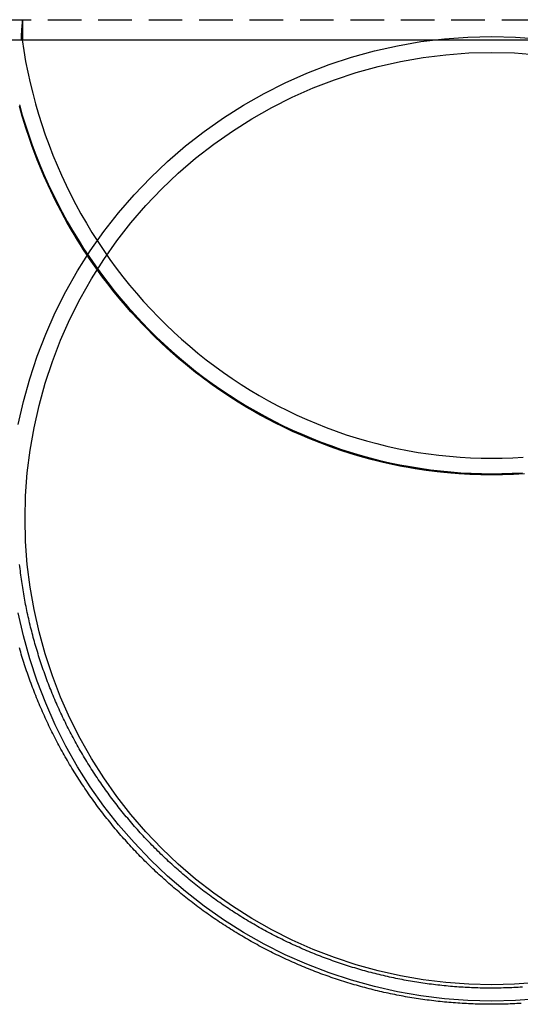
# Model space of a CAD drawing. Extents: x 0 to 1365, y -565 to 117.
# Drawn here: x 1165 to 1202, y -127 to -54 of the extents above; entities that cross this region are included whole.
import ezdxf

# ---------------------------------------------------------------- set-up
doc = ezdxf.new("R2010")
doc.units = 0
doc.header["$LTSCALE"] = 10
doc.linetypes.add('VERDECKT', pattern=[0.375, 0.25, -0.125])
doc.layers.get('0').update_dxf_attribs({"linetype": 'CONTINUOUS'})
doc.layers.add('STEMPEL', color=3, linetype='CONTINUOUS')

# ---------------------------------------------------------------- blocks, each defined once
blk = doc.blocks.new('A$C4612415B')
at = {"color": 1, "linetype": 'VERDECKT', "extrusion": (-2e-16, 1, -2e-16)}
for p, q in [((-55.5, -53.5), (55.5, -53.5)), ((-34.87119, -53.5), (-34.87119, -55))]:
    blk.add_line(p, q, dxfattribs=at)
at = {"color": 3, "linetype": 'CONTINUOUS', "extrusion": (-2e-16, 1, -2e-16)}
blk.add_line((-55.5, -55), (55.5, -55), dxfattribs=at)
at = {"color": 1, "linetype": 'VERDECKT'}
for points in [[(0, -54.7442, 0), (1.76092, -54.7874, 0), (3.5176, -54.9168, 0)], [(3.5176, -126.248, 0), (1.76092, -126.378, 0), (0, -126.421, 0), (-1.76092, -126.378, 0), (-3.5176, -126.248, 0), (-5.2658, -126.033, 0), (-7.00132, -125.732, 0), (-8.71997, -125.347, 0), (-10.4176, -124.878, 0), (-12.0902, -124.326, 0), (-13.7336, -123.693, 0), (-15.3439, -122.98, 0), (-16.9173, -122.189, 0), (-18.4499, -121.322, 0), (-19.9381, -120.381, 0), (-21.3782, -119.368, 0), (-22.7668, -118.286, 0), (-24.1006, -117.137, 0), (-25.3764, -115.924, 0), (-26.5909, -114.65, 0), (-27.7415, -113.318, 0), (-28.8252, -111.931, 0), (-29.8394, -110.493, 0), (-30.7818, -109.007, 0), (-31.65, -107.477, 0), (-32.442, -105.905, 0), (-33.1558, -104.297, 0), (-33.7897, -102.656, 0), (-34.3423, -100.986, 0), (-34.8121, -99.2906, 0), (-35.198, -97.5743, 0)], [(-35.198, -83.5909, 0), (-34.8121, -81.8746, 0), (-34.3423, -80.1792, 0), (-33.7897, -78.509, 0), (-33.1558, -76.8678, 0), (-32.442, -75.2597, 0), (-31.65, -73.6885, 0), (-30.7818, -72.158, 0), (-29.8394, -70.6718, 0), (-28.8252, -69.2337, 0), (-27.7415, -67.8469, 0), (-26.5909, -66.515, 0), (-25.3764, -65.241, 0), (-24.1006, -64.0281, 0), (-22.7668, -62.8791, 0), (-21.3782, -61.7969, 0), (-19.9381, -60.784, 0), (-18.4499, -59.843, 0), (-16.9173, -58.9759, 0), (-15.3439, -58.1851, 0), (-13.7336, -57.4722, 0), (-12.0902, -56.8392, 0), (-10.4176, -56.2874, 0), (-8.71997, -55.8182, 0), (-7.00132, -55.4328, 0), (-5.2658, -55.1321, 0), (-3.5176, -54.9168, 0), (-1.76092, -54.7874, 0), (0, -54.7442, 0)], [(-34.916, -55, 0), (-34.7919, -55.8004, 0), (-34.6507, -56.5977, 0), (-34.4922, -57.3915, 0), (-34.3167, -58.1816, 0), (-34.1243, -58.9674, 0), (-33.915, -59.7486, 0), (-33.6889, -60.5248, 0), (-33.4461, -61.2956, 0), (-33.1869, -62.0607, 0), (-32.9112, -62.8196, 0), (-32.6192, -63.572, 0), (-32.3111, -64.3175, 0), (-31.987, -65.0557, 0), (-31.6471, -65.7864, 0), (-31.2916, -66.509, 0), (-30.9206, -67.2233, 0), (-30.5343, -67.9289, 0), (-30.1329, -68.6254, 0), (-29.7166, -69.3126, 0), (-29.2856, -69.9901, 0), (-28.8401, -70.6574, 0), (-28.3804, -71.3144, 0), (-27.9066, -71.9607, 0), (-27.4191, -72.5959, 0), (-26.9179, -73.2198, 0), (-26.4035, -73.832, 0), (-25.876, -74.4323, 0), (-25.3357, -75.0202, 0), (-24.7829, -75.5957, 0), (-24.2179, -76.1583, 0), (-23.6408, -76.7078, 0), (-23.0521, -77.2439, 0), (-22.452, -77.7664, 0), (-21.8407, -78.2749, 0), (-21.2187, -78.7693, 0), (-20.5862, -79.2493, 0), (-19.9435, -79.7146, 0), (-19.2909, -80.1651, 0), (-18.6288, -80.6005, 0), (-17.9575, -81.0206, 0), (-17.2773, -81.4251, 0), (-16.5886, -81.814, 0), (-15.8917, -82.1869, 0), (-15.1869, -82.5437, 0), (-14.4746, -82.8843, 0), (-13.7551, -83.2084, 0), (-13.0288, -83.5159, 0), (-12.2961, -83.8067, 0), (-11.5574, -84.0806, 0), (-10.8129, -84.3374, 0), (-10.063, -84.5771, 0), (-9.3082, -84.7995, 0), (-8.54877, -85.0045, 0), (-7.78512, -85.1921, 0), (-7.01762, -85.362, 0), (-6.24665, -85.5143, 0), (-5.4726, -85.6489, 0), (-4.69583, -85.7656, 0), (-3.91675, -85.8645, 0), (-3.13572, -85.9455, 0), (-2.35315, -86.0085, 0), (-1.56941, -86.0536, 0), (-0.7849, -86.0806, 0), (0, -86.0896, 0), (0.7849, -86.0806, 0), (1.56941, -86.0536, 0), (2.35315, -86.0085, 0)], [(0, -55.9325, 0), (1.70226, -55.9742, 0), (3.40042, -56.0993, 0)], [(3.40042, -125.055, 0), (1.70226, -125.18, 0), (0, -125.222, 0), (-1.70226, -125.18, 0), (-3.40042, -125.055, 0), (-5.0904, -124.847, 0), (-6.7681, -124.556, 0), (-8.4295, -124.183, 0), (-10.0706, -123.73, 0), (-11.6874, -123.197, 0), (-13.2761, -122.585, 0), (-14.8328, -121.895, 0), (-16.3538, -121.131, 0), (-17.8353, -120.293, 0), (-19.2739, -119.383, 0), (-20.6661, -118.404, 0), (-22.0085, -117.358, 0), (-23.2978, -116.247, 0), (-24.5311, -115.075, 0), (-25.7052, -113.843, 0), (-26.8174, -112.555, 0), (-27.865, -111.215, 0), (-28.8455, -109.825, 0), (-29.7564, -108.388, 0), (-30.5957, -106.908, 0), (-31.3613, -105.39, 0), (-32.0514, -103.835, 0), (-32.6642, -102.249, 0), (-33.1983, -100.634, 0), (-33.6525, -98.9951, 0), (-34.0255, -97.3359, 0), (-34.3167, -95.6605, 0), (-34.5251, -93.9729, 0), (-34.6504, -92.277, 0), (-34.6921, -90.5771, 0), (-34.6504, -88.8772, 0), (-34.5251, -87.1813, 0), (-34.3167, -85.4937, 0), (-34.0255, -83.8183, 0), (-33.6525, -82.1592, 0), (-33.1983, -80.5203, 0), (-32.6642, -78.9057, 0), (-32.0514, -77.3192, 0), (-31.3613, -75.7646, 0), (-30.5957, -74.2458, 0), (-29.7564, -72.7662, 0), (-28.8455, -71.3296, 0), (-27.865, -69.9393, 0), (-26.8174, -68.5988, 0), (-25.7052, -67.3112, 0), (-24.5311, -66.0797, 0), (-23.2978, -64.9072, 0), (-22.0085, -63.7965, 0), (-20.6661, -62.7503, 0), (-19.2739, -61.7712, 0), (-17.8353, -60.8614, 0), (-16.3538, -60.0233, 0), (-14.8328, -59.2588, 0), (-13.2761, -58.5697, 0), (-11.6874, -57.9577, 0), (-10.0706, -57.4243, 0), (-8.4295, -56.9708, 0), (-6.7681, -56.5982, 0), (-5.0904, -56.3075, 0), (-3.40042, -56.0993, 0), (-1.70226, -55.9742, 0), (0, -55.9325, 0)]]:
    blk.add_polyline3d(points, dxfattribs=at)
at = {"color": 3, "linetype": 'CONTINUOUS'}
for points in [[(2.44149, -87.2443, 0), (1.62833, -87.2912, 0), (0.81437, -87.3194, 0), (0, -87.3287, 0), (-0.81437, -87.3194, 0), (-1.62833, -87.2912, 0), (-2.44149, -87.2443, 0), (-3.25343, -87.1787, 0), (-4.06374, -87.0944, 0), (-4.87204, -86.9915, 0), (-5.67791, -86.8699, 0), (-6.48095, -86.7298, 0), (-7.28077, -86.5713, 0), (-8.07696, -86.3944, 0), (-8.86913, -86.1991, 0), (-9.65688, -85.9857, 0), (-10.4398, -85.7541, 0), (-11.2176, -85.5046, 0), (-11.9897, -85.2373, 0), (-12.7559, -84.9522, 0), (-13.5158, -84.6495, 0), (-14.2689, -84.3294, 0), (-15.0149, -83.992, 0), (-15.7534, -83.6375, 0), (-16.4841, -83.2661, 0), (-17.2066, -82.8779, 0), (-17.9205, -82.4732, 0), (-18.6255, -82.0522, 0), (-19.3213, -81.615, 0), (-20.0074, -81.1619, 0), (-20.6835, -80.6931, 0), (-21.3494, -80.2088, 0), (-22.0046, -79.7094, 0), (-22.6488, -79.1949, 0), (-23.2818, -78.6657, 0), (-23.9032, -78.1221, 0), (-24.5127, -77.5643, 0), (-25.11, -76.9926, 0), (-25.6948, -76.4073, 0), (-26.2668, -75.8086, 0), (-26.8257, -75.1969, 0), (-27.3713, -74.5725, 0), (-27.9032, -73.9357, 0), (-28.4212, -73.2868, 0), (-28.9251, -72.6261, 0), (-29.4146, -71.954, 0), (-29.8895, -71.2707, 0), (-30.3494, -70.5767, 0), (-30.7943, -69.8723, 0), (-31.2238, -69.1578, 0), (-31.6378, -68.4335, 0), (-32.036, -67.6999, 0), (-32.4183, -66.9574, 0), (-32.7845, -66.2062, 0), (-33.1343, -65.4467, 0), (-33.4676, -64.6794, 0), (-33.7843, -63.9046, 0), (-34.0841, -63.1227, 0), (-34.367, -62.334, 0), (-34.6327, -61.5391, 0), (-34.8812, -60.7382, 0), (-35.1124, -59.9318, 0)], [(-35.1149, -59.8293, 0), (-34.8993, -60.584, 0), (-34.6685, -61.3339, 0), (-34.4226, -62.0787, 0), (-34.1617, -62.818, 0), (-33.8859, -63.5516, 0), (-33.5953, -64.279, 0), (-33.2901, -65, 0), (-32.9704, -65.7143, 0), (-32.6363, -66.4215, 0), (-32.288, -67.1214, 0), (-31.9256, -67.8136, 0), (-31.5493, -68.4978, 0), (-31.1593, -69.1738, 0), (-30.7557, -69.8412, 0), (-30.3386, -70.4998, 0), (-29.9084, -71.1493, 0), (-29.4651, -71.7893, 0), (-29.0089, -72.4196, 0), (-28.5402, -73.04, 0), (-28.0589, -73.6501, 0), (-27.5655, -74.2497, 0), (-27.06, -74.8386, 0), (-26.5428, -75.4164, 0), (-26.0139, -75.983, 0), (-25.4738, -76.538, 0), (-24.9225, -77.0812, 0), (-24.3604, -77.6125, 0), (-23.7876, -78.1315, 0), (-23.2045, -78.6381, 0), (-22.6112, -79.132, 0), (-22.0082, -79.6129, 0), (-21.3955, -80.0808, 0), (-20.7735, -80.5354, 0), (-20.1424, -80.9765, 0), (-19.5026, -81.4038, 0), (-18.8542, -81.8173, 0), (-18.1977, -82.2167, 0), (-17.5332, -82.6019, 0), (-16.861, -82.9726, 0), (-16.1816, -83.3288, 0), (-15.495, -83.6703, 0), (-14.8017, -83.9969, 0), (-14.102, -84.3085, 0), (-13.3961, -84.6049, 0), (-12.6844, -84.886, 0), (-11.9671, -85.1518, 0), (-11.2446, -85.402, 0), (-10.5173, -85.6366, 0), (-9.78532, -85.8554, 0), (-9.04909, -86.0585, 0), (-8.30893, -86.2456, 0), (-7.56514, -86.4167, 0), (-6.81806, -86.5717, 0), (-6.068, -86.7106, 0), (-5.3153, -86.8334, 0), (-4.56028, -86.9398, 0), (-3.80327, -87.03, 0), (-3.04461, -87.1038, 0), (-2.28462, -87.1612, 0), (-1.52363, -87.2023, 0), (-0.76198, -87.2269, 0), (0, -87.2351, 0), (0.76198, -87.2269, 0), (1.52363, -87.2023, 0), (2.28462, -87.1612, 0)], [(2.28462, -87.2548, 0), (1.52363, -87.2959, 0), (0.76198, -87.3205, 0), (0, -87.3287, 0), (-0.76198, -87.3205, 0), (-1.52363, -87.2959, 0), (-2.28462, -87.2548, 0), (-3.04461, -87.1974, 0), (-3.80327, -87.1236, 0), (-4.56028, -87.0334, 0), (-5.3153, -86.927, 0), (-6.068, -86.8043, 0), (-6.81806, -86.6653, 0), (-7.56514, -86.5103, 0), (-8.30893, -86.3392, 0), (-9.04909, -86.1521, 0), (-9.78532, -85.949, 0), (-10.5173, -85.7302, 0), (-11.2446, -85.4956, 0), (-11.9671, -85.2454, 0), (-12.6844, -84.9796, 0), (-13.3961, -84.6985, 0), (-14.102, -84.4021, 0), (-14.8017, -84.0905, 0), (-15.495, -83.7639, 0), (-16.1816, -83.4224, 0), (-16.861, -83.0662, 0), (-17.5332, -82.6955, 0), (-18.1977, -82.3103, 0), (-18.8542, -81.9109, 0), (-19.5026, -81.4974, 0), (-20.1424, -81.0701, 0), (-20.7735, -80.629, 0), (-21.3955, -80.1744, 0), (-22.0082, -79.7066, 0), (-22.6112, -79.2256, 0), (-23.2045, -78.7317, 0), (-23.7876, -78.2251, 0), (-24.3604, -77.7061, 0), (-24.9225, -77.1748, 0), (-25.4738, -76.6316, 0), (-26.0139, -76.0766, 0), (-26.5428, -75.51, 0), (-27.06, -74.9322, 0), (-27.5655, -74.3433, 0), (-28.0589, -73.7437, 0), (-28.5402, -73.1336, 0), (-29.0089, -72.5132, 0), (-29.4651, -71.8829, 0), (-29.9084, -71.2429, 0), (-30.3386, -70.5934, 0), (-30.7557, -69.9348, 0), (-31.1593, -69.2674, 0), (-31.5493, -68.5914, 0), (-31.9256, -67.9072, 0), (-32.288, -67.215, 0), (-32.6363, -66.5151, 0), (-32.9704, -65.8079, 0), (-33.2901, -65.0936, 0), (-33.5953, -64.3726, 0), (-33.8859, -63.6452, 0), (-34.1617, -62.9116, 0), (-34.4226, -62.1723, 0), (-34.6685, -61.4275, 0), (-34.8993, -60.6776, 0), (-35.1149, -59.9229, 0)]]:
    blk.add_polyline3d(points, dxfattribs=at)
at = {"color": 3}
blk.add_polyline3d([(2.20053, -126.598, 0), (2.0377, -126.608, 0), (1.87483, -126.617, 0), (1.71193, -126.625, 0), (1.54899, -126.632, 0), (1.38602, -126.639, 0), (1.22303, -126.644, 0), (1.06, -126.65, 0), (0.89696, -126.654, 0), (0.7339, -126.658, 0), (0.57082, -126.661, 0), (0.40774, -126.663, 0), (0.24464, -126.664, 0), (0.08154, -126.665, 0), (-0.08156, -126.665, 0), (-0.24466, -126.664, 0), (-0.40776, -126.663, 0), (-0.57085, -126.661, 0), (-0.73393, -126.658, 0), (-0.89699, -126.654, 0), (-1.06004, -126.65, 0), (-1.22307, -126.645, 0), (-1.38607, -126.639, 0), (-1.54904, -126.632, 0), (-1.71198, -126.625, 0), (-1.87489, -126.617, 0), (-2.03776, -126.608, 0), (-2.20058, -126.599, 0), (-2.36336, -126.589, 0), (-2.5261, -126.578, 0), (-2.68878, -126.566, 0), (-2.85141, -126.554, 0), (-3.01398, -126.541, 0), (-3.17649, -126.527, 0), (-3.33894, -126.512, 0), (-3.50132, -126.497, 0), (-3.66363, -126.481, 0), (-3.82587, -126.464, 0), (-3.98803, -126.447, 0), (-4.15012, -126.428, 0), (-4.31212, -126.409, 0), (-4.47403, -126.39, 0), (-4.63585, -126.369, 0), (-4.79758, -126.348, 0), (-4.95922, -126.326, 0), (-5.12076, -126.304, 0), (-5.28219, -126.281, 0), (-5.44353, -126.257, 0), (-5.60475, -126.232, 0), (-5.76586, -126.207, 0), (-5.92685, -126.181, 0), (-6.08773, -126.154, 0), (-6.24849, -126.126, 0), (-6.40912, -126.098, 0), (-6.56963, -126.069, 0), (-6.73, -126.039, 0), (-6.89025, -126.009, 0), (-7.05035, -125.978, 0), (-7.21031, -125.946, 0), (-7.37014, -125.913, 0), (-7.52981, -125.88, 0), (-7.68933, -125.846, 0), (-7.84871, -125.812, 0), (-8.00792, -125.776, 0), (-8.16698, -125.74, 0), (-8.32587, -125.703, 0), (-8.4846, -125.666, 0), (-8.64316, -125.628, 0), (-8.80154, -125.589, 0), (-8.95976, -125.549, 0), (-9.11779, -125.509, 0), (-9.27564, -125.468, 0), (-9.43331, -125.426, 0), (-9.59079, -125.384, 0), (-9.74807, -125.341, 0), (-9.90517, -125.297, 0), (-10.0621, -125.252, 0), (-10.2188, -125.207, 0), (-10.3752, -125.161, 0), (-10.5315, -125.115, 0), (-10.6876, -125.067, 0), (-10.8435, -125.019, 0), (-10.9991, -124.971, 0), (-11.1545, -124.921, 0), (-11.3097, -124.871, 0), (-11.4647, -124.82, 0), (-11.6194, -124.769, 0), (-11.774, -124.717, 0), (-11.9282, -124.664, 0), (-12.0823, -124.61, 0), (-12.2361, -124.556, 0), (-12.3896, -124.501, 0), (-12.5429, -124.445, 0), (-12.696, -124.389, 0), (-12.8487, -124.332, 0), (-13.0013, -124.274, 0), (-13.1535, -124.216, 0), (-13.3056, -124.157, 0), (-13.4573, -124.097, 0), (-13.6088, -124.037, 0), (-13.76, -123.976, 0), (-13.9109, -123.914, 0), (-14.0615, -123.851, 0), (-14.2119, -123.788, 0), (-14.3619, -123.725, 0), (-14.5117, -123.66, 0), (-14.6612, -123.595, 0), (-14.8104, -123.529, 0), (-14.9593, -123.463, 0), (-15.108, -123.396, 0), (-15.2563, -123.328, 0), (-15.4043, -123.259, 0), (-15.552, -123.19, 0), (-15.6993, -123.12, 0), (-15.8464, -123.05, 0), (-15.9932, -122.979, 0), (-16.1396, -122.907, 0), (-16.2857, -122.835, 0), (-16.4315, -122.762, 0), (-16.577, -122.688, 0), (-16.7221, -122.614, 0), (-16.8669, -122.539, 0), (-17.0114, -122.463, 0), (-17.1555, -122.387, 0), (-17.2993, -122.31, 0), (-17.4428, -122.233, 0), (-17.5859, -122.154, 0), (-17.7286, -122.076, 0), (-17.871, -121.996, 0), (-18.0131, -121.916, 0), (-18.1548, -121.835, 0), (-18.2961, -121.754, 0), (-18.437, -121.672, 0), (-18.5776, -121.589, 0), (-18.7178, -121.506, 0), (-18.8577, -121.422, 0), (-18.9972, -121.338, 0), (-19.1363, -121.253, 0), (-19.275, -121.167, 0), (-19.4133, -121.081, 0), (-19.5513, -120.994, 0), (-19.6888, -120.906, 0), (-19.826, -120.818, 0), (-19.9628, -120.73, 0), (-20.0991, -120.64, 0), (-20.2351, -120.55, 0), (-20.3707, -120.46, 0), (-20.5058, -120.368, 0), (-20.6406, -120.277, 0), (-20.7749, -120.184, 0), (-20.9088, -120.091, 0), (-21.0423, -119.998, 0), (-21.1754, -119.904, 0), (-21.3081, -119.809, 0), (-21.4403, -119.713, 0), (-21.5721, -119.618, 0), (-21.7035, -119.521, 0), (-21.8345, -119.424, 0), (-21.965, -119.326, 0), (-22.095, -119.228, 0), (-22.2246, -119.129, 0), (-22.3538, -119.03, 0), (-22.4825, -118.929, 0), (-22.6108, -118.829, 0), (-22.7386, -118.728, 0), (-22.866, -118.626, 0), (-22.9929, -118.524, 0), (-23.1193, -118.421, 0), (-23.2453, -118.317, 0), (-23.3708, -118.213, 0), (-23.4958, -118.109, 0), (-23.6204, -118.003, 0), (-23.7445, -117.898, 0), (-23.8681, -117.791, 0), (-23.9912, -117.685, 0), (-24.1139, -117.577, 0), (-24.2361, -117.469, 0), (-24.3578, -117.361, 0), (-24.479, -117.252, 0), (-24.5997, -117.142, 0), (-24.7199, -117.032, 0), (-24.8396, -116.922, 0), (-24.9589, -116.81, 0), (-25.0776, -116.699, 0), (-25.1958, -116.587, 0), (-25.3136, -116.474, 0), (-25.4308, -116.361, 0), (-25.5475, -116.247, 0), (-25.6637, -116.132, 0), (-25.7794, -116.018, 0), (-25.8946, -115.902, 0), (-26.0093, -115.786, 0), (-26.1235, -115.67, 0), (-26.2371, -115.553, 0), (-26.3502, -115.436, 0), (-26.4628, -115.318, 0), (-26.5749, -115.2, 0), (-26.6864, -115.081, 0), (-26.7974, -114.961, 0), (-26.9079, -114.842, 0), (-27.0178, -114.721, 0), (-27.1272, -114.6, 0), (-27.2361, -114.479, 0), (-27.3444, -114.357, 0), (-27.4522, -114.235, 0), (-27.5594, -114.112, 0), (-27.6661, -113.989, 0), (-27.7722, -113.865, 0), (-27.8778, -113.741, 0), (-27.9828, -113.617, 0), (-28.0873, -113.492, 0), (-28.1912, -113.366, 0), (-28.2946, -113.24, 0), (-28.3973, -113.113, 0), (-28.4996, -112.987, 0), (-28.6012, -112.859, 0), (-28.7023, -112.731, 0), (-28.8028, -112.603, 0), (-28.9027, -112.474, 0), (-29.0021, -112.345, 0), (-29.1009, -112.215, 0), (-29.1991, -112.085, 0), (-29.2967, -111.955, 0), (-29.3937, -111.824, 0), (-29.4901, -111.693, 0), (-29.586, -111.561, 0), (-29.6812, -111.429, 0), (-29.7759, -111.296, 0), (-29.87, -111.163, 0), (-29.9634, -111.029, 0), (-30.0563, -110.895, 0), (-30.1486, -110.761, 0), (-30.2402, -110.626, 0), (-30.3313, -110.491, 0), (-30.4217, -110.356, 0), (-30.5115, -110.22, 0), (-30.6008, -110.083, 0), (-30.6894, -109.946, 0), (-30.7773, -109.809, 0), (-30.8647, -109.672, 0), (-30.9514, -109.534, 0), (-31.0376, -109.395, 0), (-31.1231, -109.257, 0), (-31.2079, -109.118, 0), (-31.2922, -108.978, 0), (-31.3758, -108.838, 0), (-31.4588, -108.698, 0), (-31.5412, -108.557, 0), (-31.6229, -108.416, 0), (-31.704, -108.275, 0), (-31.7845, -108.133, 0), (-31.8643, -107.991, 0), (-31.9435, -107.849, 0), (-32.022, -107.706, 0), (-32.1, -107.563, 0), (-32.1772, -107.42, 0), (-32.2539, -107.276, 0), (-32.3299, -107.132, 0), (-32.4052, -106.987, 0), (-32.4799, -106.842, 0), (-32.554, -106.697, 0), (-32.6274, -106.552, 0), (-32.7002, -106.406, 0), (-32.7723, -106.26, 0), (-32.8437, -106.114, 0), (-32.9145, -105.967, 0), (-32.9847, -105.82, 0), (-33.0542, -105.672, 0), (-33.123, -105.525, 0), (-33.1912, -105.377, 0), (-33.2587, -105.228, 0), (-33.3256, -105.08, 0), (-33.3918, -104.931, 0), (-33.4573, -104.782, 0), (-33.5222, -104.632, 0), (-33.5864, -104.483, 0), (-33.6499, -104.332, 0), (-33.7128, -104.182, 0), (-33.7749, -104.032, 0), (-33.8365, -103.881, 0), (-33.8973, -103.73, 0), (-33.9575, -103.578, 0), (-34.017, -103.426, 0), (-34.0758, -103.275, 0), (-34.1339, -103.122, 0), (-34.1914, -102.97, 0), (-34.2482, -102.817, 0), (-34.3043, -102.664, 0), (-34.3597, -102.511, 0), (-34.4144, -102.358, 0), (-34.4684, -102.204, 0), (-34.5218, -102.05, 0), (-34.5744, -101.896, 0), (-34.6264, -101.741, 0), (-34.6777, -101.587, 0), (-34.7283, -101.432, 0), (-34.7782, -101.277, 0), (-34.8273, -101.121, 0), (-34.8758, -100.966, 0), (-34.9236, -100.81, 0), (-34.9707, -100.654, 0), (-35.0171, -100.498, 0), (-35.0628, -100.342, 0), (-35.1078, -100.185, 0)], dxfattribs=at)
at = {"color": 1}
blk.add_polyline3d([(2.28561, -125.39, 0), (2.12818, -125.399, 0), (1.97071, -125.409, 0), (1.81319, -125.417, 0), (1.65565, -125.425, 0), (1.49806, -125.432, 0), (1.34045, -125.438, 0), (1.18281, -125.444, 0), (1.02515, -125.449, 0), (0.86747, -125.453, 0), (0.70977, -125.457, 0), (0.55206, -125.46, 0), (0.39433, -125.462, 0), (0.2366, -125.463, 0), (0.07886, -125.464, 0), (-0.07888, -125.464, 0), (-0.23662, -125.463, 0), (-0.39436, -125.462, 0), (-0.55208, -125.46, 0), (-0.7098, -125.457, 0), (-0.8675, -125.454, 0), (-1.02519, -125.449, 0), (-1.18286, -125.444, 0), (-1.3405, -125.439, 0), (-1.49811, -125.432, 0), (-1.6557, -125.425, 0), (-1.81325, -125.418, 0), (-1.97076, -125.409, 0), (-2.12823, -125.4, 0), (-2.28566, -125.39, 0), (-2.44304, -125.379, 0), (-2.60038, -125.368, 0), (-2.75766, -125.356, 0), (-2.91489, -125.344, 0), (-3.07206, -125.33, 0), (-3.22916, -125.316, 0), (-3.38621, -125.301, 0), (-3.54318, -125.286, 0), (-3.70009, -125.27, 0), (-3.85692, -125.253, 0), (-4.01367, -125.235, 0), (-4.17034, -125.217, 0), (-4.32693, -125.198, 0), (-4.48344, -125.178, 0), (-4.63985, -125.158, 0), (-4.79617, -125.137, 0), (-4.9524, -125.115, 0), (-5.10853, -125.092, 0), (-5.26455, -125.069, 0), (-5.42048, -125.045, 0), (-5.57629, -125.021, 0), (-5.73199, -124.995, 0), (-5.88758, -124.969, 0), (-6.04305, -124.943, 0), (-6.19841, -124.916, 0), (-6.35363, -124.887, 0), (-6.50874, -124.859, 0), (-6.66371, -124.829, 0), (-6.81855, -124.799, 0), (-6.97325, -124.769, 0), (-7.12782, -124.737, 0), (-7.28225, -124.705, 0), (-7.43652, -124.672, 0), (-7.59066, -124.639, 0), (-7.74464, -124.604, 0), (-7.89846, -124.57, 0), (-8.05213, -124.534, 0), (-8.20564, -124.498, 0), (-8.35899, -124.461, 0), (-8.51217, -124.423, 0), (-8.66518, -124.385, 0), (-8.81802, -124.346, 0), (-8.97068, -124.306, 0), (-9.12316, -124.266, 0), (-9.27546, -124.225, 0), (-9.42758, -124.183, 0), (-9.57951, -124.141, 0), (-9.73124, -124.098, 0), (-9.88279, -124.054, 0), (-10.0341, -124.01, 0), (-10.1853, -123.965, 0), (-10.3362, -123.919, 0), (-10.487, -123.872, 0), (-10.6375, -123.825, 0), (-10.7878, -123.777, 0), (-10.9379, -123.729, 0), (-11.0878, -123.68, 0), (-11.2374, -123.63, 0), (-11.3869, -123.58, 0), (-11.5361, -123.529, 0), (-11.685, -123.477, 0), (-11.8338, -123.424, 0), (-11.9823, -123.371, 0), (-12.1305, -123.317, 0), (-12.2785, -123.263, 0), (-12.4263, -123.208, 0), (-12.5738, -123.152, 0), (-12.7211, -123.095, 0), (-12.8681, -123.038, 0), (-13.0148, -122.981, 0), (-13.1613, -122.922, 0), (-13.3076, -122.863, 0), (-13.4535, -122.803, 0), (-13.5992, -122.743, 0), (-13.7446, -122.682, 0), (-13.8898, -122.62, 0), (-14.0346, -122.558, 0), (-14.1792, -122.495, 0), (-14.3235, -122.431, 0), (-14.4675, -122.367, 0), (-14.6112, -122.302, 0), (-14.7547, -122.236, 0), (-14.8978, -122.17, 0), (-15.0406, -122.103, 0), (-15.1832, -122.036, 0), (-15.3254, -121.968, 0), (-15.4674, -121.899, 0), (-15.609, -121.83, 0), (-15.7503, -121.76, 0), (-15.8913, -121.689, 0), (-16.032, -121.618, 0), (-16.1724, -121.546, 0), (-16.3124, -121.473, 0), (-16.4521, -121.4, 0), (-16.5915, -121.327, 0), (-16.7306, -121.252, 0), (-16.8693, -121.177, 0), (-17.0077, -121.102, 0), (-17.1458, -121.025, 0), (-17.2835, -120.949, 0), (-17.4208, -120.871, 0), (-17.5579, -120.793, 0), (-17.6945, -120.714, 0), (-17.8309, -120.635, 0), (-17.9668, -120.555, 0), (-18.1024, -120.475, 0), (-18.2377, -120.394, 0), (-18.3726, -120.312, 0), (-18.5071, -120.23, 0), (-18.6413, -120.147, 0), (-18.7751, -120.063, 0), (-18.9085, -119.979, 0), (-19.0415, -119.895, 0), (-19.1742, -119.809, 0), (-19.3064, -119.724, 0), (-19.4383, -119.637, 0), (-19.5698, -119.55, 0), (-19.7009, -119.463, 0), (-19.8316, -119.374, 0), (-19.962, -119.286, 0), (-20.0919, -119.196, 0), (-20.2214, -119.106, 0), (-20.3505, -119.016, 0), (-20.4792, -118.925, 0), (-20.6075, -118.833, 0), (-20.7354, -118.741, 0), (-20.8629, -118.648, 0), (-20.99, -118.555, 0), (-21.1166, -118.461, 0), (-21.2428, -118.366, 0), (-21.3686, -118.271, 0), (-21.494, -118.176, 0), (-21.6189, -118.079, 0), (-21.7434, -117.983, 0), (-21.8674, -117.885, 0), (-21.991, -117.788, 0), (-22.1142, -117.689, 0), (-22.2369, -117.59, 0), (-22.3592, -117.491, 0), (-22.4811, -117.391, 0), (-22.6024, -117.29, 0), (-22.7234, -117.189, 0), (-22.8438, -117.087, 0), (-22.9638, -116.985, 0), (-23.0834, -116.882, 0), (-23.2025, -116.779, 0), (-23.3211, -116.675, 0), (-23.4393, -116.571, 0), (-23.5569, -116.466, 0), (-23.6742, -116.36, 0), (-23.7909, -116.254, 0), (-23.9072, -116.148, 0), (-24.023, -116.041, 0), (-24.1383, -115.933, 0), (-24.2531, -115.825, 0), (-24.3675, -115.717, 0), (-24.4813, -115.608, 0), (-24.5947, -115.498, 0), (-24.7076, -115.388, 0), (-24.82, -115.278, 0), (-24.9319, -115.167, 0), (-25.0433, -115.055, 0), (-25.1542, -114.943, 0), (-25.2646, -114.831, 0), (-25.3745, -114.717, 0), (-25.4839, -114.604, 0), (-25.5928, -114.49, 0), (-25.7012, -114.376, 0), (-25.809, -114.261, 0), (-25.9164, -114.145, 0), (-26.0232, -114.029, 0), (-26.1296, -113.913, 0), (-26.2354, -113.796, 0), (-26.3407, -113.679, 0), (-26.4454, -113.561, 0), (-26.5496, -113.443, 0), (-26.6533, -113.324, 0), (-26.7565, -113.205, 0), (-26.8592, -113.085, 0), (-26.9613, -112.965, 0), (-27.0628, -112.845, 0), (-27.1639, -112.724, 0), (-27.2644, -112.602, 0), (-27.3643, -112.48, 0), (-27.4637, -112.358, 0), (-27.5626, -112.235, 0), (-27.6609, -112.112, 0), (-27.7586, -111.988, 0), (-27.8558, -111.864, 0), (-27.9525, -111.74, 0), (-28.0486, -111.615, 0), (-28.1441, -111.489, 0), (-28.2391, -111.364, 0), (-28.3335, -111.237, 0), (-28.4273, -111.111, 0), (-28.5206, -110.984, 0), (-28.6133, -110.856, 0), (-28.7054, -110.728, 0), (-28.797, -110.6, 0), (-28.8879, -110.471, 0), (-28.9783, -110.342, 0), (-29.0681, -110.213, 0), (-29.1574, -110.083, 0), (-29.246, -109.953, 0), (-29.3341, -109.822, 0), (-29.4215, -109.691, 0), (-29.5084, -109.559, 0), (-29.5947, -109.427, 0), (-29.6804, -109.295, 0), (-29.7655, -109.162, 0), (-29.85, -109.029, 0), (-29.9339, -108.896, 0), (-30.0171, -108.762, 0), (-30.0998, -108.628, 0), (-30.1819, -108.493, 0), (-30.2634, -108.359, 0), (-30.3443, -108.223, 0), (-30.4245, -108.088, 0), (-30.5042, -107.952, 0), (-30.5832, -107.815, 0), (-30.6617, -107.679, 0), (-30.7395, -107.542, 0), (-30.8167, -107.404, 0), (-30.8933, -107.267, 0), (-30.9693, -107.128, 0), (-31.0446, -106.99, 0), (-31.1194, -106.851, 0), (-31.1935, -106.712, 0), (-31.267, -106.573, 0), (-31.3398, -106.433, 0), (-31.4121, -106.293, 0), (-31.4837, -106.153, 0), (-31.5547, -106.012, 0), (-31.6251, -105.871, 0), (-31.6948, -105.73, 0), (-31.7639, -105.588, 0), (-31.8324, -105.446, 0), (-31.9003, -105.304, 0), (-31.9675, -105.161, 0), (-32.034, -105.019, 0), (-32.1, -104.875, 0), (-32.1653, -104.732, 0), (-32.2299, -104.588, 0), (-32.294, -104.444, 0), (-32.3573, -104.3, 0), (-32.4201, -104.156, 0), (-32.4821, -104.011, 0), (-32.5436, -103.866, 0), (-32.6044, -103.72, 0), (-32.6645, -103.575, 0), (-32.724, -103.429, 0), (-32.7829, -103.282, 0), (-32.8411, -103.136, 0), (-32.8986, -102.989, 0), (-32.9555, -102.842, 0), (-33.0117, -102.695, 0), (-33.0673, -102.548, 0), (-33.1222, -102.4, 0), (-33.1764, -102.252, 0), (-33.23, -102.104, 0), (-33.2829, -101.956, 0), (-33.3352, -101.807, 0), (-33.3868, -101.658, 0), (-33.4377, -101.509, 0), (-33.488, -101.36, 0), (-33.5376, -101.21, 0), (-33.5865, -101.06, 0), (-33.6348, -100.91, 0), (-33.6823, -100.76, 0), (-33.7292, -100.61, 0), (-33.7755, -100.459, 0), (-33.821, -100.308, 0), (-33.8659, -100.157, 0), (-33.9101, -100.006, 0), (-33.9536, -99.8545, 0), (-33.9964, -99.7029, 0), (-34.0386, -99.5511, 0), (-34.08, -99.3991, 0), (-34.1208, -99.2469, 0), (-34.1609, -99.0945, 0), (-34.2003, -98.942, 0), (-34.239, -98.7892, 0), (-34.277, -98.6363, 0), (-34.3144, -98.4833, 0), (-34.351, -98.33, 0), (-34.387, -98.1766, 0), (-34.4223, -98.0231, 0), (-34.4569, -97.8694, 0), (-34.4908, -97.7155, 0), (-34.524, -97.5615, 0), (-34.5565, -97.4074, 0), (-34.5884, -97.253, 0), (-34.6195, -97.0986, 0), (-34.65, -96.944, 0), (-34.6797, -96.7893, 0), (-34.7088, -96.6345, 0), (-34.7372, -96.4795, 0), (-34.7649, -96.3244, 0), (-34.7918, -96.1692, 0), (-34.8181, -96.0138, 0), (-34.8438, -95.8584, 0), (-34.8687, -95.7028, 0), (-34.8929, -95.5471, 0), (-34.9164, -95.3913, 0), (-34.9392, -95.2355, 0), (-34.9614, -95.0795, 0), (-34.9828, -94.9234, 0), (-35.0035, -94.7672, 0), (-35.0236, -94.6109, 0), (-35.0429, -94.4546, 0), (-35.0616, -94.2981, 0), (-35.0795, -94.1416, 0), (-35.0968, -93.985, 0)], dxfattribs=at)
at = {"color": 1, "linetype": 'VERDECKT', "extrusion": (0, -2e-16, -1)}
blk.add_arc((0, -56.5), 35, 2.4562857, 4.9171003, dxfattribs=at)

msp = doc.modelspace()

# ---------------------------------------------------------------- block references
at = {"layer": 'STEMPEL'}
msp.add_blockref('A$C4612415B', (1200, 0), dxfattribs=at)

doc.saveas('drawing.dxf')
